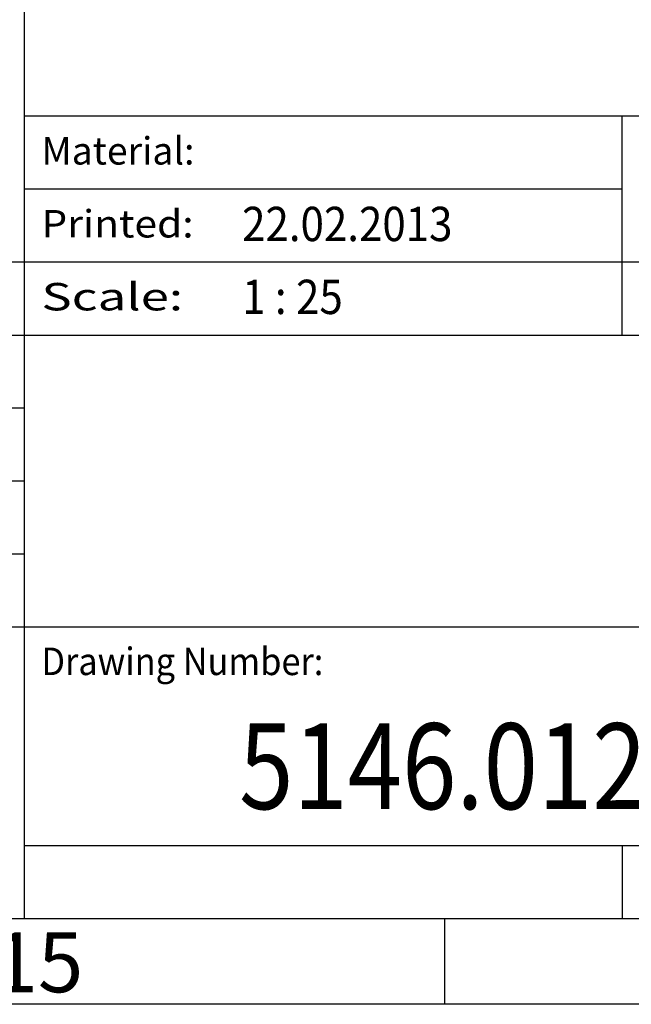
# Model space of a CAD drawing. Units: inches. Extents: x -15684 to 5341, y 22032 to 36882.
# Drawn here: x 2959 to 3851, y 22157 to 23591 of the extents above; entities that cross this region are included whole.
import ezdxf

# ---------------------------------------------------------------- set-up
doc = ezdxf.new("R2010")
doc.units = ezdxf.units.IN
doc.layers.add('1', color=7, linetype='Continuous')
doc.styles.add('CONVERTER_1', font='txt.shx', dxfattribs={"width": 0.9})
doc.styles.add('CONVERTER_11', font='txt.shx', dxfattribs={"width": 1.359})
doc.styles.add('CONVERTER_2', font='txt.shx', dxfattribs={"width": 1.089})
doc.styles.add('CONVERTER_3', font='txt.shx', dxfattribs={"width": 0.918})
doc.styles.add('CONVERTER_4', font='txt.shx', dxfattribs={"width": 0.999})
doc.styles.add('CONVERTER_6', font='txt.shx', dxfattribs={"width": 0.837})

# ---------------------------------------------------------------- blocks, each defined once
blk = doc.blocks.new('_sfeld_rahmen_A1_ES', base_point=(213.66, 881.282))
at = {"layer": '1', "color": 3, "linetype": 'Continuous'}
for p, q in [((118.66, 891.282), (118.66, 946.532)), ((203.66, 938.032), (118.66, 938.032)), ((153.52, 925.282), (153.52, 938.032)), ((153.52, 933.782), (118.66, 933.782)), ((203.66, 929.532), (23.66, 929.532)), ((118.66, 925.282), (203.66, 925.282)), ((76.16, 908.282), (203.66, 908.282)), ((118.66, 895.532), (203.66, 895.532)), ((153.52, 895.532), (153.52, 891.282)), ((143.16, 891.282), (143.16, 886.282)), ((208.66, 886.282), (-612.34, 886.282))]:
    blk.add_line(p, q, dxfattribs=at)
at = {"layer": '1', "color": 2, "linetype": 'Continuous'}
for p, q in [((23.66, 925.282), (118.66, 925.282)), ((23.66, 921.032), (118.66, 921.032)), ((23.66, 916.782), (118.66, 916.782)), ((23.66, 912.532), (118.66, 912.532))]:
    blk.add_line(p, q, dxfattribs=at)
at = {"layer": '1', "color": 5, "linetype": 'Continuous'}
blk.add_line((-607.34, 891.282), (203.66, 891.282), dxfattribs=at)
at = {"layer": '1', "color": 2}
for s, style, width, p in [('Material:', 'CONVERTER_4', 0.999, (119.636, 935.216)), ('Printed:', 'CONVERTER_2', 1.089, (119.636, 930.966)), ('Scale:', 'CONVERTER_11', 1.359, (119.636, 926.716)), ('Drawing Number:', 'CONVERTER_3', 0.918, (119.636, 905.466))]:
    blk.add_text(s, height=1.6, dxfattribs=dict(at, style=style, width=width)).set_placement(p)
at = {"layer": '1', "color": 3, "style": 'CONVERTER_1', "width": 0.9}
for s, p in [('22.02.2013', (131.346, 930.755)), ('1 : 25', (131.346, 926.505))]:
    blk.add_text(s, height=2, dxfattribs=at).set_placement(p)
at = {"layer": '1', "color": 7, "style": 'CONVERTER_6', "width": 0.837}
blk.add_text('5146.0123', height=5, dxfattribs=at).set_placement((131.17, 897.657))
at = {"layer": '1', "color": 3, "insert": (116.784, 890.484), "char_height": 3.5, "attachment_point": 1, "line_spacing_factor": 1.320528, "style": 'CONVERTER_1'}
blk.add_mtext('15', dxfattribs=at)
blk = doc.blocks.new('Top', base_point=(5341.5, 22032))
at = {"xscale": 25, "yscale": 25, "zscale": 25}
blk.add_blockref('_sfeld_rahmen_A1_ES', (5341.5, 22032), dxfattribs=at)

msp = doc.modelspace()

# ---------------------------------------------------------------- block references
msp.add_blockref('Top', (5341.49, 22032.05))

doc.saveas('drawing.dxf')
